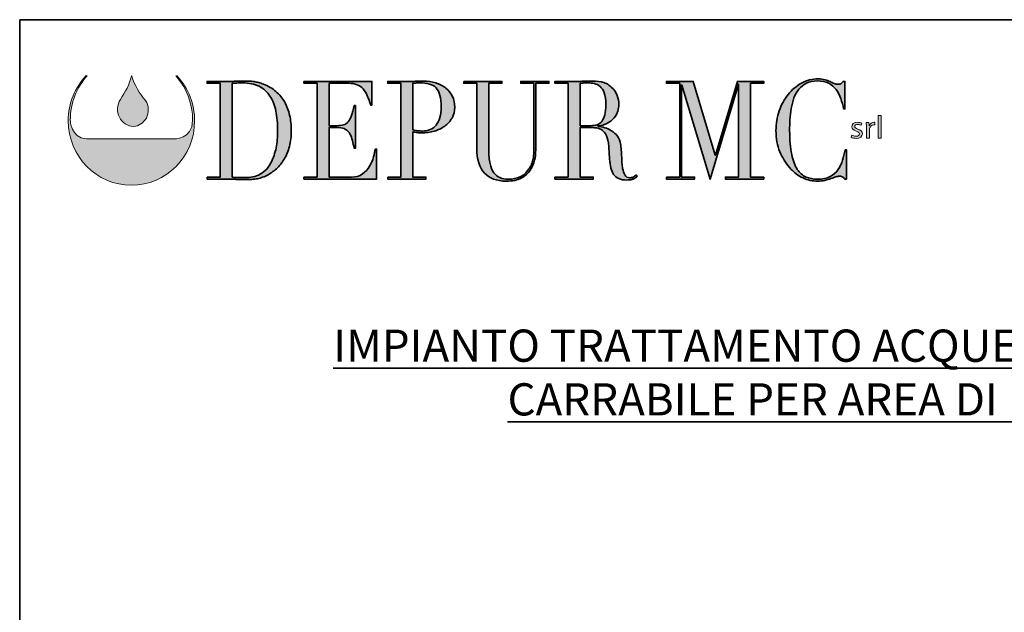
# Model space of a CAD drawing. Units: millimetres. Extents: x 528577 to 600422, y -2014 to 45207.
# Drawn here: x 567075 to 587211, y 33085 to 45207 of the extents above; entities that cross this region are included whole.
import ezdxf

# ---------------------------------------------------------------- set-up
doc = ezdxf.new("R2010")
doc.units = ezdxf.units.MM
doc.layers.get('0').update_dxf_attribs({"lineweight": 35})
doc.layers.add('Livello 1', color=7, linetype='Continuous')
doc.styles.add('SansSerifBold', font='sanssb__.ttf')

# ---------------------------------------------------------------- blocks, each defined once
blk = doc.blocks.new('block 4')
at = {"layer": 'Livello 1', "true_color": 0x9aaeda}
h = blk.add_hatch(color=161, dxfattribs=at)
h.dxf.hatch_style = 2
edge = h.paths.add_edge_path()
edge.add_spline(control_points=[(51.21, -122.75), (51.68, -124.14), (52.38, -125.38), (53.32, -126.47), (53.87, -127.23), (53.88, -128.34), (53.45, -129.14), (53.02, -129.85), (52.35, -130.42), (51.48, -130.42), (50.6, -130.44), (49.73, -129.82), (49.35, -129.03), (48.88, -128.16), (49, -127.12), (49.49, -126.3), (50.23, -125.19), (50.89, -123.96), (51.18, -122.72), (51.18, -122.72), (51.21, -122.75), (51.21, -122.75)], knot_values=[0, 0, 0, 0, 1, 1, 1, 2, 2, 2, 3, 3, 3, 4, 4, 4, 5, 5, 5, 6, 6, 6, 7, 7, 7, 7], degree=3, periodic=0)
at = {"layer": 'Livello 1', "lineweight": 0}
blk.add_open_spline([(51.21, -122.75), (51.68, -124.14), (52.38, -125.38), (53.32, -126.47), (53.87, -127.23), (53.88, -128.34), (53.45, -129.14), (53.02, -129.85), (52.35, -130.42), (51.48, -130.42), (50.6, -130.44), (49.73, -129.82), (49.35, -129.03), (48.88, -128.16), (49, -127.12), (49.49, -126.3), (50.23, -125.19), (50.89, -123.96), (51.18, -122.72), (51.18, -122.72), (51.21, -122.75), (51.21, -122.75)], degree=3, knots=[0, 0, 0, 0, 1, 1, 1, 2, 2, 2, 3, 3, 3, 4, 4, 4, 5, 5, 5, 6, 6, 6, 7, 7, 7, 7], dxfattribs=at)
blk = doc.blocks.new('block 5')
at = {"layer": 'Livello 1', "true_color": 0x0569b2}
h = blk.add_hatch(color=152, dxfattribs=at)
h.dxf.hatch_style = 2
h.paths.add_polyline_path([(165.17, -128.74), (165.65, -128.74), (165.65, -132.2), (165.17, -132.2)])
h = blk.add_hatch(color=152, dxfattribs=at)
h.dxf.hatch_style = 2
edge = h.paths.add_edge_path()
edge.add_spline(control_points=[(161.19, -131.76), (161.34, -131.84), (161.58, -131.93), (161.82, -131.93), (162.16, -131.93), (162.32, -131.78), (162.32, -131.58), (162.32, -131.37), (162.19, -131.27), (161.84, -131.15), (161.37, -130.99), (161.15, -130.76), (161.15, -130.48), (161.15, -130.1), (161.49, -129.79), (162.05, -129.79), (162.31, -129.79), (162.54, -129.85), (162.68, -129.94), (162.68, -129.94), (162.57, -130.25), (162.57, -130.25), (162.47, -130.19), (162.28, -130.11), (162.04, -130.11), (161.76, -130.11), (161.61, -130.25), (161.61, -130.43), (161.61, -130.62), (161.76, -130.71), (162.1, -130.83), (162.54, -130.98), (162.78, -131.19), (162.78, -131.54), (162.78, -131.96), (162.42, -132.25), (161.81, -132.25), (161.52, -132.25), (161.26, -132.18), (161.08, -132.08), (161.08, -132.08), (161.19, -131.76), (161.19, -131.76)], knot_values=[0, 0, 0, 0, 1, 1, 1, 2, 2, 2, 3, 3, 3, 4, 4, 4, 5, 5, 5, 6, 6, 6, 7, 7, 7, 8, 8, 8, 9, 9, 9, 10, 10, 10, 11, 11, 11, 12, 12, 12, 13, 13, 13, 14, 14, 14, 14], degree=3, periodic=0)
h = blk.add_hatch(color=152, dxfattribs=at)
h.dxf.hatch_style = 2
edge = h.paths.add_edge_path()
edge.add_spline(control_points=[(163.39, -130.57), (163.39, -130.3), (163.38, -130.06), (163.37, -129.84), (163.37, -129.84), (163.78, -129.84), (163.78, -129.84), (163.78, -129.84), (163.8, -130.31), (163.8, -130.31), (163.8, -130.31), (163.82, -130.31), (163.82, -130.31), (163.94, -129.99), (164.23, -129.79), (164.55, -129.79), (164.6, -129.79), (164.63, -129.79), (164.68, -129.8), (164.68, -129.8), (164.68, -130.2), (164.68, -130.2), (164.63, -130.19), (164.58, -130.19), (164.52, -130.19), (164.18, -130.19), (163.94, -130.42), (163.88, -130.74), (163.87, -130.8), (163.86, -130.87), (163.86, -130.94), (163.86, -130.94), (163.86, -132.2), (163.86, -132.2), (163.86, -132.2), (163.39, -132.2), (163.39, -132.2), (163.39, -132.2), (163.39, -130.57), (163.39, -130.57)], knot_values=[0, 0, 0, 0, 1, 1, 1, 2, 2, 2, 3, 3, 3, 4, 4, 4, 5, 5, 5, 6, 6, 6, 7, 7, 7, 8, 8, 8, 9, 9, 9, 10, 10, 10, 11, 11, 11, 12, 12, 12, 13, 13, 13, 13], degree=3, periodic=0)
at = {"layer": 'Livello 1', "lineweight": 0}
blk.add_lwpolyline([(165.17, -128.74), (165.65, -128.74), (165.65, -132.2), (165.17, -132.2), (165.17, -128.74)], dxfattribs=at)
for points, knots in [([(161.19, -131.76), (161.34, -131.84), (161.58, -131.93), (161.82, -131.93), (162.16, -131.93), (162.32, -131.78), (162.32, -131.58), (162.32, -131.37), (162.19, -131.27), (161.84, -131.15), (161.37, -130.99), (161.15, -130.76), (161.15, -130.48), (161.15, -130.1), (161.49, -129.79), (162.05, -129.79), (162.31, -129.79), (162.54, -129.85), (162.68, -129.94), (162.68, -129.94), (162.57, -130.25), (162.57, -130.25), (162.47, -130.19), (162.28, -130.11), (162.04, -130.11), (161.76, -130.11), (161.61, -130.25), (161.61, -130.43), (161.61, -130.62), (161.76, -130.71), (162.1, -130.83), (162.54, -130.98), (162.78, -131.19), (162.78, -131.54), (162.78, -131.96), (162.42, -132.25), (161.81, -132.25), (161.52, -132.25), (161.26, -132.18), (161.08, -132.08), (161.08, -132.08), (161.19, -131.76), (161.19, -131.76)], [0, 0, 0, 0, 1, 1, 1, 2, 2, 2, 3, 3, 3, 4, 4, 4, 5, 5, 5, 6, 6, 6, 7, 7, 7, 8, 8, 8, 9, 9, 9, 10, 10, 10, 11, 11, 11, 12, 12, 12, 13, 13, 13, 14, 14, 14, 14]), ([(163.39, -130.57), (163.39, -130.3), (163.38, -130.06), (163.37, -129.84), (163.37, -129.84), (163.78, -129.84), (163.78, -129.84), (163.78, -129.84), (163.8, -130.31), (163.8, -130.31), (163.8, -130.31), (163.82, -130.31), (163.82, -130.31), (163.94, -129.99), (164.23, -129.79), (164.55, -129.79), (164.6, -129.79), (164.63, -129.79), (164.68, -129.8), (164.68, -129.8), (164.68, -130.2), (164.68, -130.2), (164.63, -130.19), (164.58, -130.19), (164.52, -130.19), (164.18, -130.19), (163.94, -130.42), (163.88, -130.74), (163.87, -130.8), (163.86, -130.87), (163.86, -130.94), (163.86, -130.94), (163.86, -132.2), (163.86, -132.2), (163.86, -132.2), (163.39, -132.2), (163.39, -132.2), (163.39, -132.2), (163.39, -130.57), (163.39, -130.57)], [0, 0, 0, 0, 1, 1, 1, 2, 2, 2, 3, 3, 3, 4, 4, 4, 5, 5, 5, 6, 6, 6, 7, 7, 7, 8, 8, 8, 9, 9, 9, 10, 10, 10, 11, 11, 11, 12, 12, 12, 13, 13, 13, 13])]:
    blk.add_open_spline(points, degree=3, knots=knots, dxfattribs=at)
blk = doc.blocks.new('block 6')
at = {"layer": 'Livello 1', "true_color": 0x1ba337}
h = blk.add_hatch(color=104, dxfattribs=at)
h.dxf.hatch_style = 2
edge = h.paths.add_edge_path()
edge.add_spline(control_points=[(160.36, -138.46), (160.36, -138.46), (160.09, -138.46), (160.09, -138.46), (160, -138.35), (159.91, -138.25), (159.8, -138.16), (159.69, -138.07), (159.52, -138.02), (159.29, -138.02), (159.11, -138.02), (158.91, -138.06), (158.7, -138.14), (158.49, -138.21), (158.25, -138.3), (157.97, -138.4), (157.7, -138.5), (157.4, -138.58), (157.06, -138.66), (156.72, -138.74), (156.34, -138.78), (155.93, -138.78), (155.17, -138.78), (154.43, -138.62), (153.71, -138.29), (152.99, -137.97), (152.31, -137.45), (151.67, -136.72), (151.07, -136.04), (150.58, -135.23), (150.18, -134.29), (149.78, -133.36), (149.58, -132.28), (149.58, -131.05), (149.58, -130), (149.74, -129), (150.07, -128.05), (150.4, -127.1), (150.85, -126.27), (151.43, -125.54), (152.01, -124.81), (152.7, -124.24), (153.48, -123.81), (154.27, -123.39), (155.13, -123.17), (156.06, -123.17), (156.43, -123.17), (156.77, -123.21), (157.06, -123.3), (157.35, -123.38), (157.61, -123.48), (157.84, -123.58), (158.07, -123.69), (158.28, -123.78), (158.47, -123.86), (158.67, -123.95), (158.86, -123.99), (159.04, -123.99), (159.28, -123.99), (159.45, -123.94), (159.55, -123.85), (159.66, -123.76), (159.75, -123.66), (159.84, -123.55), (159.84, -123.55), (160.11, -123.55), (160.11, -123.55), (160.11, -123.55), (160.11, -127.74), (160.11, -127.74), (160.11, -127.74), (159.91, -127.74), (159.91, -127.74), (159.8, -127.21), (159.66, -126.68), (159.49, -126.17), (159.32, -125.65), (159.08, -125.19), (158.78, -124.8), (158.48, -124.4), (158.1, -124.08), (157.63, -123.83), (157.16, -123.59), (156.59, -123.47), (155.9, -123.47), (155.25, -123.47), (154.7, -123.58), (154.24, -123.81), (153.78, -124.04), (153.4, -124.35), (153.08, -124.73), (152.77, -125.12), (152.52, -125.56), (152.33, -126.07), (152.14, -126.58), (152, -127.12), (151.9, -127.69), (151.81, -128.25), (151.74, -128.82), (151.71, -129.4), (151.68, -129.98), (151.67, -130.53), (151.67, -131.05), (151.67, -132.51), (151.77, -133.73), (151.98, -134.69), (152.18, -135.66), (152.47, -136.42), (152.84, -136.98), (153.21, -137.53), (153.65, -137.92), (154.17, -138.15), (154.69, -138.37), (155.27, -138.48), (155.9, -138.48), (156.71, -138.48), (157.36, -138.35), (157.86, -138.09), (158.35, -137.82), (158.75, -137.47), (159.05, -137.05), (159.36, -136.62), (159.59, -136.14), (159.74, -135.6), (159.9, -135.07), (160.04, -134.53), (160.16, -134), (160.16, -134), (160.36, -134), (160.36, -134), (160.36, -134), (160.36, -138.46), (160.36, -138.46)], knot_values=[0, 0, 0, 0, 1, 1, 1, 2, 2, 2, 3, 3, 3, 4, 4, 4, 5, 5, 5, 6, 6, 6, 7, 7, 7, 8, 8, 8, 9, 9, 9, 10, 10, 10, 11, 11, 11, 12, 12, 12, 13, 13, 13, 14, 14, 14, 15, 15, 15, 16, 16, 16, 17, 17, 17, 18, 18, 18, 19, 19, 19, 20, 20, 20, 21, 21, 21, 22, 22, 22, 23, 23, 23, 24, 24, 24, 25, 25, 25, 26, 26, 26, 27, 27, 27, 28, 28, 28, 29, 29, 29, 30, 30, 30, 31, 31, 31, 32, 32, 32, 33, 33, 33, 34, 34, 34, 35, 35, 35, 36, 36, 36, 37, 37, 37, 38, 38, 38, 39, 39, 39, 40, 40, 40, 41, 41, 41, 42, 42, 42, 43, 43, 43, 44, 44, 44, 44], degree=3, periodic=0)
h = blk.add_hatch(color=104, dxfattribs=at)
h.dxf.hatch_style = 2
edge = h.paths.add_edge_path()
edge.add_spline(control_points=[(62.73, -138.17), (62.73, -138.17), (64.74, -138.17), (64.74, -138.17), (64.74, -138.17), (64.74, -123.84), (64.74, -123.84), (64.74, -123.84), (62.73, -123.84), (62.73, -123.84), (62.73, -123.84), (62.73, -123.55), (62.73, -123.55), (62.73, -123.55), (66.1, -123.55), (66.1, -123.55), (66.27, -123.55), (66.44, -123.55), (66.61, -123.54), (66.78, -123.53), (66.95, -123.52), (67.12, -123.51), (67.29, -123.51), (67.46, -123.5), (67.63, -123.5), (67.8, -123.49), (67.97, -123.49), (68.14, -123.49), (68.5, -123.49), (68.82, -123.49), (69.11, -123.51), (69.39, -123.52), (69.66, -123.55), (69.9, -123.58), (70.15, -123.62), (70.39, -123.67), (70.61, -123.73), (70.84, -123.79), (71.08, -123.87), (71.33, -123.97), (72.07, -124.25), (72.71, -124.62), (73.24, -125.09), (73.78, -125.56), (74.22, -126.1), (74.57, -126.71), (74.91, -127.33), (75.17, -128), (75.33, -128.72), (75.5, -129.45), (75.58, -130.21), (75.58, -131.01), (75.58, -131.93), (75.48, -132.75), (75.29, -133.49), (75.09, -134.22), (74.83, -134.87), (74.49, -135.44), (74.15, -136), (73.75, -136.49), (73.3, -136.9), (72.85, -137.31), (72.36, -137.65), (71.84, -137.9), (71.55, -138.05), (71.27, -138.17), (71.01, -138.25), (70.75, -138.34), (70.49, -138.4), (70.21, -138.44), (69.94, -138.48), (69.64, -138.51), (69.31, -138.53), (68.99, -138.54), (68.61, -138.55), (68.19, -138.55), (68.01, -138.55), (67.81, -138.54), (67.61, -138.54), (67.4, -138.53), (67.2, -138.52), (66.99, -138.5), (66.79, -138.49), (66.58, -138.48), (66.38, -138.47), (66.18, -138.47), (65.99, -138.46), (65.81, -138.46), (65.81, -138.46), (62.73, -138.46), (62.73, -138.46), (62.73, -138.46), (62.73, -138.17), (62.73, -138.17)], knot_values=[0, 0, 0, 0, 1, 1, 1, 2, 2, 2, 3, 3, 3, 4, 4, 4, 5, 5, 5, 6, 6, 6, 7, 7, 7, 8, 8, 8, 9, 9, 9, 10, 10, 10, 11, 11, 11, 12, 12, 12, 13, 13, 13, 14, 14, 14, 15, 15, 15, 16, 16, 16, 17, 17, 17, 18, 18, 18, 19, 19, 19, 20, 20, 20, 21, 21, 21, 22, 22, 22, 23, 23, 23, 24, 24, 24, 25, 25, 25, 26, 26, 26, 27, 27, 27, 28, 28, 28, 29, 29, 29, 30, 30, 30, 31, 31, 31, 31], degree=3, periodic=0)
edge = h.paths.add_edge_path()
edge.add_spline(control_points=[(66.56, -138.17), (66.76, -138.2), (67, -138.22), (67.27, -138.23), (67.55, -138.25), (67.84, -138.25), (68.17, -138.25), (68.58, -138.25), (68.99, -138.23), (69.4, -138.18), (69.8, -138.13), (70.19, -138.03), (70.56, -137.87), (70.93, -137.7), (71.27, -137.47), (71.59, -137.17), (71.91, -136.87), (72.2, -136.48), (72.46, -135.99), (72.84, -135.24), (73.11, -134.47), (73.26, -133.68), (73.41, -132.89), (73.49, -132.03), (73.49, -131.09), (73.49, -129.99), (73.4, -128.98), (73.22, -128.08), (73.04, -127.18), (72.74, -126.42), (72.32, -125.78), (71.9, -125.15), (71.35, -124.65), (70.66, -124.3), (69.97, -123.96), (69.12, -123.78), (68.1, -123.78), (67.8, -123.78), (67.52, -123.79), (67.27, -123.8), (67.02, -123.82), (66.79, -123.83), (66.56, -123.84), (66.56, -123.84), (66.56, -138.17), (66.56, -138.17)], knot_values=[0, 0, 0, 0, 1, 1, 1, 2, 2, 2, 3, 3, 3, 4, 4, 4, 5, 5, 5, 6, 6, 6, 7, 7, 7, 8, 8, 8, 9, 9, 9, 10, 10, 10, 11, 11, 11, 12, 12, 12, 13, 13, 13, 14, 14, 14, 15, 15, 15, 15], degree=3, periodic=0)
h = blk.add_hatch(color=104, dxfattribs=at)
h.dxf.hatch_style = 2
edge = h.paths.add_edge_path()
edge.add_spline(control_points=[(77.52, -138.17), (77.52, -138.17), (79.53, -138.17), (79.53, -138.17), (79.53, -138.17), (79.53, -123.84), (79.53, -123.84), (79.53, -123.84), (77.52, -123.84), (77.52, -123.84), (77.52, -123.84), (77.52, -123.55), (77.52, -123.55), (77.52, -123.55), (87.9, -123.55), (87.9, -123.55), (87.9, -123.55), (87.9, -127.17), (87.9, -127.17), (87.9, -127.17), (87.7, -127.17), (87.7, -127.17), (87.54, -126.63), (87.38, -126.15), (87.19, -125.74), (87.01, -125.33), (86.79, -124.98), (86.54, -124.69), (86.29, -124.41), (85.98, -124.19), (85.63, -124.05), (85.28, -123.91), (84.86, -123.84), (84.36, -123.84), (84.36, -123.84), (81.35, -123.84), (81.35, -123.84), (81.35, -123.84), (81.35, -130.31), (81.35, -130.31), (81.35, -130.31), (82.53, -130.31), (82.53, -130.31), (82.93, -130.31), (83.27, -130.27), (83.55, -130.19), (83.82, -130.11), (84.06, -129.95), (84.26, -129.72), (84.46, -129.49), (84.63, -129.17), (84.77, -128.78), (84.91, -128.38), (85.05, -127.86), (85.18, -127.24), (85.18, -127.24), (85.38, -127.24), (85.38, -127.24), (85.38, -127.24), (85.38, -133.75), (85.38, -133.75), (85.38, -133.75), (85.18, -133.75), (85.18, -133.75), (85.09, -133.35), (85.01, -132.95), (84.92, -132.58), (84.83, -132.2), (84.7, -131.86), (84.53, -131.57), (84.37, -131.28), (84.15, -131.04), (83.88, -130.87), (83.61, -130.7), (83.26, -130.61), (82.82, -130.61), (82.82, -130.61), (81.35, -130.61), (81.35, -130.61), (81.35, -130.61), (81.35, -138.17), (81.35, -138.17), (81.35, -138.17), (84.78, -138.17), (84.78, -138.17), (85.45, -138.17), (86, -138.01), (86.44, -137.68), (86.88, -137.35), (87.24, -136.96), (87.52, -136.5), (87.8, -136.05), (88, -135.58), (88.14, -135.09), (88.27, -134.6), (88.36, -134.2), (88.39, -133.88), (88.39, -133.88), (88.59, -133.88), (88.59, -133.88), (88.59, -133.88), (88.59, -138.46), (88.59, -138.46), (88.59, -138.46), (77.52, -138.46), (77.52, -138.46), (77.52, -138.46), (77.52, -138.17), (77.52, -138.17)], knot_values=[0, 0, 0, 0, 1, 1, 1, 2, 2, 2, 3, 3, 3, 4, 4, 4, 5, 5, 5, 6, 6, 6, 7, 7, 7, 8, 8, 8, 9, 9, 9, 10, 10, 10, 11, 11, 11, 12, 12, 12, 13, 13, 13, 14, 14, 14, 15, 15, 15, 16, 16, 16, 17, 17, 17, 18, 18, 18, 19, 19, 19, 20, 20, 20, 21, 21, 21, 22, 22, 22, 23, 23, 23, 24, 24, 24, 25, 25, 25, 26, 26, 26, 27, 27, 27, 28, 28, 28, 29, 29, 29, 30, 30, 30, 31, 31, 31, 32, 32, 32, 33, 33, 33, 34, 34, 34, 35, 35, 35, 36, 36, 36, 36], degree=3, periodic=0)
h = blk.add_hatch(color=104, dxfattribs=at)
h.dxf.hatch_style = 2
edge = h.paths.add_edge_path()
edge.add_spline(control_points=[(90.3, -138.17), (90.3, -138.17), (92.31, -138.17), (92.31, -138.17), (92.31, -138.17), (92.31, -123.84), (92.31, -123.84), (92.31, -123.84), (90.3, -123.84), (90.3, -123.84), (90.3, -123.84), (90.3, -123.55), (90.3, -123.55), (90.3, -123.55), (93.71, -123.55), (93.71, -123.55), (93.88, -123.55), (94.05, -123.55), (94.22, -123.54), (94.39, -123.53), (94.56, -123.52), (94.73, -123.51), (94.9, -123.51), (95.06, -123.5), (95.23, -123.5), (95.39, -123.49), (95.56, -123.49), (95.73, -123.49), (96.41, -123.49), (97.05, -123.58), (97.64, -123.77), (98.23, -123.96), (98.74, -124.23), (99.16, -124.58), (99.59, -124.93), (99.93, -125.34), (100.17, -125.83), (100.41, -126.32), (100.54, -126.87), (100.54, -127.47), (100.54, -128.09), (100.4, -128.65), (100.12, -129.14), (99.84, -129.63), (99.47, -130.04), (99.01, -130.38), (98.55, -130.71), (98.02, -130.97), (97.4, -131.15), (96.79, -131.33), (96.15, -131.42), (95.49, -131.42), (95.32, -131.42), (95.1, -131.41), (94.84, -131.37), (94.57, -131.34), (94.33, -131.3), (94.13, -131.26), (94.13, -131.26), (94.13, -138.17), (94.13, -138.17), (94.13, -138.17), (96.14, -138.17), (96.14, -138.17), (96.14, -138.17), (96.14, -138.46), (96.14, -138.46), (96.14, -138.46), (90.3, -138.46), (90.3, -138.46), (90.3, -138.46), (90.3, -138.17), (90.3, -138.17)], knot_values=[0, 0, 0, 0, 1, 1, 1, 2, 2, 2, 3, 3, 3, 4, 4, 4, 5, 5, 5, 6, 6, 6, 7, 7, 7, 8, 8, 8, 9, 9, 9, 10, 10, 10, 11, 11, 11, 12, 12, 12, 13, 13, 13, 14, 14, 14, 15, 15, 15, 16, 16, 16, 17, 17, 17, 18, 18, 18, 19, 19, 19, 20, 20, 20, 21, 21, 21, 22, 22, 22, 23, 23, 23, 24, 24, 24, 24], degree=3, periodic=0)
edge = h.paths.add_edge_path()
edge.add_spline(control_points=[(94.13, -130.96), (94.37, -131.02), (94.62, -131.06), (94.89, -131.09), (95.16, -131.12), (95.39, -131.13), (95.6, -131.13), (96.49, -131.13), (97.19, -130.83), (97.69, -130.22), (98.2, -129.61), (98.45, -128.7), (98.45, -127.47), (98.45, -126.75), (98.39, -126.16), (98.27, -125.69), (98.15, -125.21), (97.95, -124.83), (97.69, -124.54), (97.43, -124.26), (97.1, -124.06), (96.68, -123.95), (96.26, -123.84), (95.76, -123.78), (95.18, -123.78), (94.95, -123.78), (94.74, -123.79), (94.55, -123.8), (94.37, -123.82), (94.22, -123.83), (94.13, -123.84), (94.13, -123.84), (94.13, -130.96), (94.13, -130.96)], knot_values=[0, 0, 0, 0, 1, 1, 1, 2, 2, 2, 3, 3, 3, 4, 4, 4, 5, 5, 5, 6, 6, 6, 7, 7, 7, 8, 8, 8, 9, 9, 9, 10, 10, 10, 11, 11, 11, 11], degree=3, periodic=0)
h = blk.add_hatch(color=104, dxfattribs=at)
h.dxf.hatch_style = 2
edge = h.paths.add_edge_path()
edge.add_spline(control_points=[(101.9, -123.55), (101.9, -123.55), (107.74, -123.55), (107.74, -123.55), (107.74, -123.55), (107.74, -123.84), (107.74, -123.84), (107.74, -123.84), (105.73, -123.84), (105.73, -123.84), (105.73, -123.84), (105.73, -133.96), (105.73, -133.96), (105.73, -134.8), (105.79, -135.51), (105.92, -136.09), (106.04, -136.66), (106.24, -137.13), (106.49, -137.49), (106.74, -137.84), (107.06, -138.1), (107.43, -138.25), (107.81, -138.41), (108.24, -138.48), (108.72, -138.48), (109.4, -138.48), (110, -138.37), (110.52, -138.14), (111.04, -137.91), (111.49, -137.5), (111.86, -136.91), (111.98, -136.73), (112.09, -136.55), (112.18, -136.37), (112.27, -136.19), (112.35, -135.97), (112.42, -135.73), (112.48, -135.48), (112.53, -135.19), (112.57, -134.85), (112.61, -134.51), (112.62, -134.08), (112.62, -133.58), (112.62, -133.58), (112.62, -123.84), (112.62, -123.84), (112.62, -123.84), (110.61, -123.84), (110.61, -123.84), (110.61, -123.84), (110.61, -123.55), (110.61, -123.55), (110.61, -123.55), (114.91, -123.55), (114.91, -123.55), (114.91, -123.55), (114.91, -123.84), (114.91, -123.84), (114.91, -123.84), (112.9, -123.84), (112.9, -123.84), (112.9, -123.84), (112.9, -134), (112.9, -134), (112.9, -134.59), (112.84, -135.12), (112.73, -135.6), (112.62, -136.09), (112.4, -136.58), (112.06, -137.1), (111.73, -137.6), (111.28, -138.01), (110.7, -138.32), (110.12, -138.62), (109.35, -138.78), (108.4, -138.78), (106.94, -138.78), (105.83, -138.36), (105.06, -137.54), (104.3, -136.72), (103.91, -135.45), (103.91, -133.75), (103.91, -133.75), (103.91, -123.84), (103.91, -123.84), (103.91, -123.84), (101.9, -123.84), (101.9, -123.84), (101.9, -123.84), (101.9, -123.55), (101.9, -123.55)], knot_values=[0, 0, 0, 0, 1, 1, 1, 2, 2, 2, 3, 3, 3, 4, 4, 4, 5, 5, 5, 6, 6, 6, 7, 7, 7, 8, 8, 8, 9, 9, 9, 10, 10, 10, 11, 11, 11, 12, 12, 12, 13, 13, 13, 14, 14, 14, 15, 15, 15, 16, 16, 16, 17, 17, 17, 18, 18, 18, 19, 19, 19, 20, 20, 20, 21, 21, 21, 22, 22, 22, 23, 23, 23, 24, 24, 24, 25, 25, 25, 26, 26, 26, 27, 27, 27, 28, 28, 28, 29, 29, 29, 30, 30, 30, 30], degree=3, periodic=0)
h = blk.add_hatch(color=104, dxfattribs=at)
h.dxf.hatch_style = 2
edge = h.paths.add_edge_path()
edge.add_spline(control_points=[(115.84, -138.17), (115.84, -138.17), (117.85, -138.17), (117.85, -138.17), (117.85, -138.17), (117.85, -123.84), (117.85, -123.84), (117.85, -123.84), (115.84, -123.84), (115.84, -123.84), (115.84, -123.84), (115.84, -123.55), (115.84, -123.55), (115.84, -123.55), (119.29, -123.55), (119.29, -123.55), (119.43, -123.55), (119.58, -123.55), (119.72, -123.54), (119.87, -123.53), (120.01, -123.52), (120.16, -123.51), (120.3, -123.51), (120.45, -123.5), (120.59, -123.5), (120.74, -123.49), (120.88, -123.49), (121.03, -123.49), (121.74, -123.49), (122.37, -123.53), (122.92, -123.62), (123.46, -123.71), (123.97, -123.98), (124.44, -124.41), (124.86, -124.79), (125.16, -125.21), (125.34, -125.69), (125.51, -126.16), (125.6, -126.61), (125.6, -127.03), (125.6, -127.24), (125.57, -127.51), (125.5, -127.83), (125.44, -128.16), (125.29, -128.5), (125.07, -128.84), (124.84, -129.18), (124.52, -129.49), (124.1, -129.78), (123.67, -130.07), (123.11, -130.26), (122.41, -130.36), (122.41, -130.36), (122.41, -130.4), (122.41, -130.4), (122.6, -130.43), (122.86, -130.48), (123.2, -130.56), (123.53, -130.63), (123.87, -130.76), (124.21, -130.94), (124.56, -131.12), (124.88, -131.37), (125.17, -131.67), (125.46, -131.97), (125.66, -132.35), (125.78, -132.83), (125.86, -133.11), (125.91, -133.43), (125.94, -133.78), (125.97, -134.14), (125.99, -134.5), (126.01, -134.88), (126.03, -135.26), (126.05, -135.62), (126.07, -135.97), (126.08, -136.32), (126.12, -136.61), (126.17, -136.85), (126.24, -137.21), (126.35, -137.54), (126.51, -137.83), (126.67, -138.13), (126.92, -138.27), (127.27, -138.27), (127.43, -138.27), (127.59, -138.24), (127.76, -138.17), (127.93, -138.1), (128.08, -137.99), (128.22, -137.83), (128.22, -137.83), (128.38, -138.06), (128.38, -138.06), (128.32, -138.12), (128.25, -138.18), (128.17, -138.24), (128.09, -138.31), (127.99, -138.36), (127.87, -138.42), (127.75, -138.48), (127.6, -138.52), (127.43, -138.56), (127.25, -138.59), (127.04, -138.61), (126.78, -138.61), (126.3, -138.61), (125.9, -138.54), (125.58, -138.4), (125.25, -138.26), (125, -138.05), (124.8, -137.78), (124.61, -137.51), (124.47, -137.17), (124.38, -136.78), (124.29, -136.38), (124.22, -135.91), (124.19, -135.38), (124.19, -135.38), (124.06, -133.48), (124.06, -133.48), (124.01, -132.78), (123.89, -132.23), (123.7, -131.84), (123.5, -131.45), (123.28, -131.17), (123.02, -130.99), (122.76, -130.8), (122.49, -130.7), (122.21, -130.66), (121.93, -130.63), (121.69, -130.61), (121.48, -130.61), (121.48, -130.61), (119.67, -130.61), (119.67, -130.61), (119.67, -130.61), (119.67, -138.17), (119.67, -138.17), (119.67, -138.17), (121.68, -138.17), (121.68, -138.17), (121.68, -138.17), (121.68, -138.46), (121.68, -138.46), (121.68, -138.46), (115.84, -138.46), (115.84, -138.46), (115.84, -138.46), (115.84, -138.17), (115.84, -138.17)], knot_values=[0, 0, 0, 0, 1, 1, 1, 2, 2, 2, 3, 3, 3, 4, 4, 4, 5, 5, 5, 6, 6, 6, 7, 7, 7, 8, 8, 8, 9, 9, 9, 10, 10, 10, 11, 11, 11, 12, 12, 12, 13, 13, 13, 14, 14, 14, 15, 15, 15, 16, 16, 16, 17, 17, 17, 18, 18, 18, 19, 19, 19, 20, 20, 20, 21, 21, 21, 22, 22, 22, 23, 23, 23, 24, 24, 24, 25, 25, 25, 26, 26, 26, 27, 27, 27, 28, 28, 28, 29, 29, 29, 30, 30, 30, 31, 31, 31, 32, 32, 32, 33, 33, 33, 34, 34, 34, 35, 35, 35, 36, 36, 36, 37, 37, 37, 38, 38, 38, 39, 39, 39, 40, 40, 40, 41, 41, 41, 42, 42, 42, 43, 43, 43, 44, 44, 44, 45, 45, 45, 46, 46, 46, 47, 47, 47, 48, 48, 48, 49, 49, 49, 50, 50, 50, 50], degree=3, periodic=0)
edge = h.paths.add_edge_path()
edge.add_spline(control_points=[(119.67, -130.31), (119.67, -130.31), (121.34, -130.31), (121.34, -130.31), (121.68, -130.31), (121.98, -130.27), (122.26, -130.17), (122.54, -130.07), (122.78, -129.9), (122.98, -129.66), (123.18, -129.41), (123.33, -129.08), (123.44, -128.66), (123.55, -128.24), (123.61, -127.71), (123.61, -127.07), (123.61, -126.34), (123.52, -125.76), (123.36, -125.32), (123.2, -124.88), (122.99, -124.55), (122.73, -124.32), (122.46, -124.1), (122.17, -123.96), (121.85, -123.88), (121.53, -123.82), (121.22, -123.78), (120.9, -123.78), (120.68, -123.78), (120.46, -123.78), (120.24, -123.79), (120.01, -123.8), (119.82, -123.82), (119.67, -123.84), (119.67, -123.84), (119.67, -130.31), (119.67, -130.31)], knot_values=[0, 0, 0, 0, 1, 1, 1, 2, 2, 2, 3, 3, 3, 4, 4, 4, 5, 5, 5, 6, 6, 6, 7, 7, 7, 8, 8, 8, 9, 9, 9, 10, 10, 10, 11, 11, 11, 12, 12, 12, 12], degree=3, periodic=0)
h = blk.add_hatch(color=104, dxfattribs=at)
h.dxf.hatch_style = 2
h.paths.add_polyline_path([(132.86, -138.17), (134.88, -138.17), (134.88, -123.84), (132.86, -123.84), (132.86, -123.55), (136.95, -123.55), (140.3, -134.82), (140.34, -134.82), (143.7, -123.55), (147.71, -123.55), (147.71, -123.84), (145.7, -123.84), (145.7, -138.17), (147.71, -138.17), (147.71, -138.46), (141.87, -138.46), (141.87, -138.17), (143.88, -138.17), (143.88, -123.97), (143.84, -123.97), (139.51, -138.48), (135.19, -124.12), (135.15, -124.12), (135.15, -138.17), (137.16, -138.17), (137.16, -138.46), (132.86, -138.46)])
at = {"layer": 'Livello 1', "color": 114, "lineweight": 35, "true_color": 0x059e45}
blk.add_lwpolyline([(132.86, -138.17), (134.88, -138.17), (134.88, -123.84), (132.86, -123.84), (132.86, -123.55), (136.95, -123.55), (140.3, -134.82), (140.34, -134.82), (143.7, -123.55), (147.71, -123.55), (147.71, -123.84), (145.7, -123.84), (145.7, -138.17), (147.71, -138.17), (147.71, -138.46), (141.87, -138.46), (141.87, -138.17), (143.88, -138.17), (143.88, -123.97), (143.84, -123.97), (139.51, -138.48), (135.19, -124.12), (135.15, -124.12), (135.15, -138.17), (137.16, -138.17), (137.16, -138.46), (132.86, -138.46), (132.86, -138.17)], dxfattribs=at)
for points, knots in [([(160.36, -138.46), (160.36, -138.46), (160.09, -138.46), (160.09, -138.46), (160, -138.35), (159.91, -138.25), (159.8, -138.16), (159.69, -138.07), (159.52, -138.02), (159.29, -138.02), (159.11, -138.02), (158.91, -138.06), (158.7, -138.14), (158.49, -138.21), (158.25, -138.3), (157.97, -138.4), (157.7, -138.5), (157.4, -138.58), (157.06, -138.66), (156.72, -138.74), (156.34, -138.78), (155.93, -138.78), (155.17, -138.78), (154.43, -138.62), (153.71, -138.29), (152.99, -137.97), (152.31, -137.45), (151.67, -136.72), (151.07, -136.04), (150.58, -135.23), (150.18, -134.29), (149.78, -133.36), (149.58, -132.28), (149.58, -131.05), (149.58, -130), (149.74, -129), (150.07, -128.05), (150.4, -127.1), (150.85, -126.27), (151.43, -125.54), (152.01, -124.81), (152.7, -124.24), (153.48, -123.81), (154.27, -123.39), (155.13, -123.17), (156.06, -123.17), (156.43, -123.17), (156.77, -123.21), (157.06, -123.3), (157.35, -123.38), (157.61, -123.48), (157.84, -123.58), (158.07, -123.69), (158.28, -123.78), (158.47, -123.86), (158.67, -123.95), (158.86, -123.99), (159.04, -123.99), (159.28, -123.99), (159.45, -123.94), (159.55, -123.85), (159.66, -123.76), (159.75, -123.66), (159.84, -123.55), (159.84, -123.55), (160.11, -123.55), (160.11, -123.55), (160.11, -123.55), (160.11, -127.74), (160.11, -127.74), (160.11, -127.74), (159.91, -127.74), (159.91, -127.74), (159.8, -127.21), (159.66, -126.68), (159.49, -126.17), (159.32, -125.65), (159.08, -125.19), (158.78, -124.8), (158.48, -124.4), (158.1, -124.08), (157.63, -123.83), (157.16, -123.59), (156.59, -123.47), (155.9, -123.47), (155.25, -123.47), (154.7, -123.58), (154.24, -123.81), (153.78, -124.04), (153.4, -124.35), (153.08, -124.73), (152.77, -125.12), (152.52, -125.56), (152.33, -126.07), (152.14, -126.58), (152, -127.12), (151.9, -127.69), (151.81, -128.25), (151.74, -128.82), (151.71, -129.4), (151.68, -129.98), (151.67, -130.53), (151.67, -131.05), (151.67, -132.51), (151.77, -133.73), (151.98, -134.69), (152.18, -135.66), (152.47, -136.42), (152.84, -136.98), (153.21, -137.53), (153.65, -137.92), (154.17, -138.15), (154.69, -138.37), (155.27, -138.48), (155.9, -138.48), (156.71, -138.48), (157.36, -138.35), (157.86, -138.09), (158.35, -137.82), (158.75, -137.47), (159.05, -137.05), (159.36, -136.62), (159.59, -136.14), (159.74, -135.6), (159.9, -135.07), (160.04, -134.53), (160.16, -134), (160.16, -134), (160.36, -134), (160.36, -134), (160.36, -134), (160.36, -138.46), (160.36, -138.46)], [0, 0, 0, 0, 1, 1, 1, 2, 2, 2, 3, 3, 3, 4, 4, 4, 5, 5, 5, 6, 6, 6, 7, 7, 7, 8, 8, 8, 9, 9, 9, 10, 10, 10, 11, 11, 11, 12, 12, 12, 13, 13, 13, 14, 14, 14, 15, 15, 15, 16, 16, 16, 17, 17, 17, 18, 18, 18, 19, 19, 19, 20, 20, 20, 21, 21, 21, 22, 22, 22, 23, 23, 23, 24, 24, 24, 25, 25, 25, 26, 26, 26, 27, 27, 27, 28, 28, 28, 29, 29, 29, 30, 30, 30, 31, 31, 31, 32, 32, 32, 33, 33, 33, 34, 34, 34, 35, 35, 35, 36, 36, 36, 37, 37, 37, 38, 38, 38, 39, 39, 39, 40, 40, 40, 41, 41, 41, 42, 42, 42, 43, 43, 43, 44, 44, 44, 44]), ([(62.73, -138.17), (62.73, -138.17), (64.74, -138.17), (64.74, -138.17), (64.74, -138.17), (64.74, -123.84), (64.74, -123.84), (64.74, -123.84), (62.73, -123.84), (62.73, -123.84), (62.73, -123.84), (62.73, -123.55), (62.73, -123.55), (62.73, -123.55), (66.1, -123.55), (66.1, -123.55), (66.27, -123.55), (66.44, -123.55), (66.61, -123.54), (66.78, -123.53), (66.95, -123.52), (67.12, -123.51), (67.29, -123.51), (67.46, -123.5), (67.63, -123.5), (67.8, -123.49), (67.97, -123.49), (68.14, -123.49), (68.5, -123.49), (68.82, -123.49), (69.11, -123.51), (69.39, -123.52), (69.66, -123.55), (69.9, -123.58), (70.15, -123.62), (70.39, -123.67), (70.61, -123.73), (70.84, -123.79), (71.08, -123.87), (71.33, -123.97), (72.07, -124.25), (72.71, -124.62), (73.24, -125.09), (73.78, -125.56), (74.22, -126.1), (74.57, -126.71), (74.91, -127.33), (75.17, -128), (75.33, -128.72), (75.5, -129.45), (75.58, -130.21), (75.58, -131.01), (75.58, -131.93), (75.48, -132.75), (75.29, -133.49), (75.09, -134.22), (74.83, -134.87), (74.49, -135.44), (74.15, -136), (73.75, -136.49), (73.3, -136.9), (72.85, -137.31), (72.36, -137.65), (71.84, -137.9), (71.55, -138.05), (71.27, -138.17), (71.01, -138.25), (70.75, -138.34), (70.49, -138.4), (70.21, -138.44), (69.94, -138.48), (69.64, -138.51), (69.31, -138.53), (68.99, -138.54), (68.61, -138.55), (68.19, -138.55), (68.01, -138.55), (67.81, -138.54), (67.61, -138.54), (67.4, -138.53), (67.2, -138.52), (66.99, -138.5), (66.79, -138.49), (66.58, -138.48), (66.38, -138.47), (66.18, -138.47), (65.99, -138.46), (65.81, -138.46), (65.81, -138.46), (62.73, -138.46), (62.73, -138.46), (62.73, -138.46), (62.73, -138.17), (62.73, -138.17)], [0, 0, 0, 0, 1, 1, 1, 2, 2, 2, 3, 3, 3, 4, 4, 4, 5, 5, 5, 6, 6, 6, 7, 7, 7, 8, 8, 8, 9, 9, 9, 10, 10, 10, 11, 11, 11, 12, 12, 12, 13, 13, 13, 14, 14, 14, 15, 15, 15, 16, 16, 16, 17, 17, 17, 18, 18, 18, 19, 19, 19, 20, 20, 20, 21, 21, 21, 22, 22, 22, 23, 23, 23, 24, 24, 24, 25, 25, 25, 26, 26, 26, 27, 27, 27, 28, 28, 28, 29, 29, 29, 30, 30, 30, 31, 31, 31, 31]), ([(66.56, -138.17), (66.76, -138.2), (67, -138.22), (67.27, -138.23), (67.55, -138.25), (67.84, -138.25), (68.17, -138.25), (68.58, -138.25), (68.99, -138.23), (69.4, -138.18), (69.8, -138.13), (70.19, -138.03), (70.56, -137.87), (70.93, -137.7), (71.27, -137.47), (71.59, -137.17), (71.91, -136.87), (72.2, -136.48), (72.46, -135.99), (72.84, -135.24), (73.11, -134.47), (73.26, -133.68), (73.41, -132.89), (73.49, -132.03), (73.49, -131.09), (73.49, -129.99), (73.4, -128.98), (73.22, -128.08), (73.04, -127.18), (72.74, -126.42), (72.32, -125.78), (71.9, -125.15), (71.35, -124.65), (70.66, -124.3), (69.97, -123.96), (69.12, -123.78), (68.1, -123.78), (67.8, -123.78), (67.52, -123.79), (67.27, -123.8), (67.02, -123.82), (66.79, -123.83), (66.56, -123.84), (66.56, -123.84), (66.56, -138.17), (66.56, -138.17)], [0, 0, 0, 0, 1, 1, 1, 2, 2, 2, 3, 3, 3, 4, 4, 4, 5, 5, 5, 6, 6, 6, 7, 7, 7, 8, 8, 8, 9, 9, 9, 10, 10, 10, 11, 11, 11, 12, 12, 12, 13, 13, 13, 14, 14, 14, 15, 15, 15, 15]), ([(77.52, -138.17), (77.52, -138.17), (79.53, -138.17), (79.53, -138.17), (79.53, -138.17), (79.53, -123.84), (79.53, -123.84), (79.53, -123.84), (77.52, -123.84), (77.52, -123.84), (77.52, -123.84), (77.52, -123.55), (77.52, -123.55), (77.52, -123.55), (87.9, -123.55), (87.9, -123.55), (87.9, -123.55), (87.9, -127.17), (87.9, -127.17), (87.9, -127.17), (87.7, -127.17), (87.7, -127.17), (87.54, -126.63), (87.38, -126.15), (87.19, -125.74), (87.01, -125.33), (86.79, -124.98), (86.54, -124.69), (86.29, -124.41), (85.98, -124.19), (85.63, -124.05), (85.28, -123.91), (84.86, -123.84), (84.36, -123.84), (84.36, -123.84), (81.35, -123.84), (81.35, -123.84), (81.35, -123.84), (81.35, -130.31), (81.35, -130.31), (81.35, -130.31), (82.53, -130.31), (82.53, -130.31), (82.93, -130.31), (83.27, -130.27), (83.55, -130.19), (83.82, -130.11), (84.06, -129.95), (84.26, -129.72), (84.46, -129.49), (84.63, -129.17), (84.77, -128.78), (84.91, -128.38), (85.05, -127.86), (85.18, -127.24), (85.18, -127.24), (85.38, -127.24), (85.38, -127.24), (85.38, -127.24), (85.38, -133.75), (85.38, -133.75), (85.38, -133.75), (85.18, -133.75), (85.18, -133.75), (85.09, -133.35), (85.01, -132.95), (84.92, -132.58), (84.83, -132.2), (84.7, -131.86), (84.53, -131.57), (84.37, -131.28), (84.15, -131.04), (83.88, -130.87), (83.61, -130.7), (83.26, -130.61), (82.82, -130.61), (82.82, -130.61), (81.35, -130.61), (81.35, -130.61), (81.35, -130.61), (81.35, -138.17), (81.35, -138.17), (81.35, -138.17), (84.78, -138.17), (84.78, -138.17), (85.45, -138.17), (86, -138.01), (86.44, -137.68), (86.88, -137.35), (87.24, -136.96), (87.52, -136.5), (87.8, -136.05), (88, -135.58), (88.14, -135.09), (88.27, -134.6), (88.36, -134.2), (88.39, -133.88), (88.39, -133.88), (88.59, -133.88), (88.59, -133.88), (88.59, -133.88), (88.59, -138.46), (88.59, -138.46), (88.59, -138.46), (77.52, -138.46), (77.52, -138.46), (77.52, -138.46), (77.52, -138.17), (77.52, -138.17)], [0, 0, 0, 0, 1, 1, 1, 2, 2, 2, 3, 3, 3, 4, 4, 4, 5, 5, 5, 6, 6, 6, 7, 7, 7, 8, 8, 8, 9, 9, 9, 10, 10, 10, 11, 11, 11, 12, 12, 12, 13, 13, 13, 14, 14, 14, 15, 15, 15, 16, 16, 16, 17, 17, 17, 18, 18, 18, 19, 19, 19, 20, 20, 20, 21, 21, 21, 22, 22, 22, 23, 23, 23, 24, 24, 24, 25, 25, 25, 26, 26, 26, 27, 27, 27, 28, 28, 28, 29, 29, 29, 30, 30, 30, 31, 31, 31, 32, 32, 32, 33, 33, 33, 34, 34, 34, 35, 35, 35, 36, 36, 36, 36]), ([(90.3, -138.17), (90.3, -138.17), (92.31, -138.17), (92.31, -138.17), (92.31, -138.17), (92.31, -123.84), (92.31, -123.84), (92.31, -123.84), (90.3, -123.84), (90.3, -123.84), (90.3, -123.84), (90.3, -123.55), (90.3, -123.55), (90.3, -123.55), (93.71, -123.55), (93.71, -123.55), (93.88, -123.55), (94.05, -123.55), (94.22, -123.54), (94.39, -123.53), (94.56, -123.52), (94.73, -123.51), (94.9, -123.51), (95.06, -123.5), (95.23, -123.5), (95.39, -123.49), (95.56, -123.49), (95.73, -123.49), (96.41, -123.49), (97.05, -123.58), (97.64, -123.77), (98.23, -123.96), (98.74, -124.23), (99.16, -124.58), (99.59, -124.93), (99.93, -125.34), (100.17, -125.83), (100.41, -126.32), (100.54, -126.87), (100.54, -127.47), (100.54, -128.09), (100.4, -128.65), (100.12, -129.14), (99.84, -129.63), (99.47, -130.04), (99.01, -130.38), (98.55, -130.71), (98.02, -130.97), (97.4, -131.15), (96.79, -131.33), (96.15, -131.42), (95.49, -131.42), (95.32, -131.42), (95.1, -131.41), (94.84, -131.37), (94.57, -131.34), (94.33, -131.3), (94.13, -131.26), (94.13, -131.26), (94.13, -138.17), (94.13, -138.17), (94.13, -138.17), (96.14, -138.17), (96.14, -138.17), (96.14, -138.17), (96.14, -138.46), (96.14, -138.46), (96.14, -138.46), (90.3, -138.46), (90.3, -138.46), (90.3, -138.46), (90.3, -138.17), (90.3, -138.17)], [0, 0, 0, 0, 1, 1, 1, 2, 2, 2, 3, 3, 3, 4, 4, 4, 5, 5, 5, 6, 6, 6, 7, 7, 7, 8, 8, 8, 9, 9, 9, 10, 10, 10, 11, 11, 11, 12, 12, 12, 13, 13, 13, 14, 14, 14, 15, 15, 15, 16, 16, 16, 17, 17, 17, 18, 18, 18, 19, 19, 19, 20, 20, 20, 21, 21, 21, 22, 22, 22, 23, 23, 23, 24, 24, 24, 24]), ([(94.13, -130.96), (94.37, -131.02), (94.62, -131.06), (94.89, -131.09), (95.16, -131.12), (95.39, -131.13), (95.6, -131.13), (96.49, -131.13), (97.19, -130.83), (97.69, -130.22), (98.2, -129.61), (98.45, -128.7), (98.45, -127.47), (98.45, -126.75), (98.39, -126.16), (98.27, -125.69), (98.15, -125.21), (97.95, -124.83), (97.69, -124.54), (97.43, -124.26), (97.1, -124.06), (96.68, -123.95), (96.26, -123.84), (95.76, -123.78), (95.18, -123.78), (94.95, -123.78), (94.74, -123.79), (94.55, -123.8), (94.37, -123.82), (94.22, -123.83), (94.13, -123.84), (94.13, -123.84), (94.13, -130.96), (94.13, -130.96)], [0, 0, 0, 0, 1, 1, 1, 2, 2, 2, 3, 3, 3, 4, 4, 4, 5, 5, 5, 6, 6, 6, 7, 7, 7, 8, 8, 8, 9, 9, 9, 10, 10, 10, 11, 11, 11, 11]), ([(101.9, -123.55), (101.9, -123.55), (107.74, -123.55), (107.74, -123.55), (107.74, -123.55), (107.74, -123.84), (107.74, -123.84), (107.74, -123.84), (105.73, -123.84), (105.73, -123.84), (105.73, -123.84), (105.73, -133.96), (105.73, -133.96), (105.73, -134.8), (105.79, -135.51), (105.92, -136.09), (106.04, -136.66), (106.24, -137.13), (106.49, -137.49), (106.74, -137.84), (107.06, -138.1), (107.43, -138.25), (107.81, -138.41), (108.24, -138.48), (108.72, -138.48), (109.4, -138.48), (110, -138.37), (110.52, -138.14), (111.04, -137.91), (111.49, -137.5), (111.86, -136.91), (111.98, -136.73), (112.09, -136.55), (112.18, -136.37), (112.27, -136.19), (112.35, -135.97), (112.42, -135.73), (112.48, -135.48), (112.53, -135.19), (112.57, -134.85), (112.61, -134.51), (112.62, -134.08), (112.62, -133.58), (112.62, -133.58), (112.62, -123.84), (112.62, -123.84), (112.62, -123.84), (110.61, -123.84), (110.61, -123.84), (110.61, -123.84), (110.61, -123.55), (110.61, -123.55), (110.61, -123.55), (114.91, -123.55), (114.91, -123.55), (114.91, -123.55), (114.91, -123.84), (114.91, -123.84), (114.91, -123.84), (112.9, -123.84), (112.9, -123.84), (112.9, -123.84), (112.9, -134), (112.9, -134), (112.9, -134.59), (112.84, -135.12), (112.73, -135.6), (112.62, -136.09), (112.4, -136.58), (112.06, -137.1), (111.73, -137.6), (111.28, -138.01), (110.7, -138.32), (110.12, -138.62), (109.35, -138.78), (108.4, -138.78), (106.94, -138.78), (105.83, -138.36), (105.06, -137.54), (104.3, -136.72), (103.91, -135.45), (103.91, -133.75), (103.91, -133.75), (103.91, -123.84), (103.91, -123.84), (103.91, -123.84), (101.9, -123.84), (101.9, -123.84), (101.9, -123.84), (101.9, -123.55), (101.9, -123.55)], [0, 0, 0, 0, 1, 1, 1, 2, 2, 2, 3, 3, 3, 4, 4, 4, 5, 5, 5, 6, 6, 6, 7, 7, 7, 8, 8, 8, 9, 9, 9, 10, 10, 10, 11, 11, 11, 12, 12, 12, 13, 13, 13, 14, 14, 14, 15, 15, 15, 16, 16, 16, 17, 17, 17, 18, 18, 18, 19, 19, 19, 20, 20, 20, 21, 21, 21, 22, 22, 22, 23, 23, 23, 24, 24, 24, 25, 25, 25, 26, 26, 26, 27, 27, 27, 28, 28, 28, 29, 29, 29, 30, 30, 30, 30]), ([(115.84, -138.17), (115.84, -138.17), (117.85, -138.17), (117.85, -138.17), (117.85, -138.17), (117.85, -123.84), (117.85, -123.84), (117.85, -123.84), (115.84, -123.84), (115.84, -123.84), (115.84, -123.84), (115.84, -123.55), (115.84, -123.55), (115.84, -123.55), (119.29, -123.55), (119.29, -123.55), (119.43, -123.55), (119.58, -123.55), (119.72, -123.54), (119.87, -123.53), (120.01, -123.52), (120.16, -123.51), (120.3, -123.51), (120.45, -123.5), (120.59, -123.5), (120.74, -123.49), (120.88, -123.49), (121.03, -123.49), (121.74, -123.49), (122.37, -123.53), (122.92, -123.62), (123.46, -123.71), (123.97, -123.98), (124.44, -124.41), (124.86, -124.79), (125.16, -125.21), (125.34, -125.69), (125.51, -126.16), (125.6, -126.61), (125.6, -127.03), (125.6, -127.24), (125.57, -127.51), (125.5, -127.83), (125.44, -128.16), (125.29, -128.5), (125.07, -128.84), (124.84, -129.18), (124.52, -129.49), (124.1, -129.78), (123.67, -130.07), (123.11, -130.26), (122.41, -130.36), (122.41, -130.36), (122.41, -130.4), (122.41, -130.4), (122.6, -130.43), (122.86, -130.48), (123.2, -130.56), (123.53, -130.63), (123.87, -130.76), (124.21, -130.94), (124.56, -131.12), (124.88, -131.37), (125.17, -131.67), (125.46, -131.97), (125.66, -132.35), (125.78, -132.83), (125.86, -133.11), (125.91, -133.43), (125.94, -133.78), (125.97, -134.14), (125.99, -134.5), (126.01, -134.88), (126.03, -135.26), (126.05, -135.62), (126.07, -135.97), (126.08, -136.32), (126.12, -136.61), (126.17, -136.85), (126.24, -137.21), (126.35, -137.54), (126.51, -137.83), (126.67, -138.13), (126.92, -138.27), (127.27, -138.27), (127.43, -138.27), (127.59, -138.24), (127.76, -138.17), (127.93, -138.1), (128.08, -137.99), (128.22, -137.83), (128.22, -137.83), (128.38, -138.06), (128.38, -138.06), (128.32, -138.12), (128.25, -138.18), (128.17, -138.24), (128.09, -138.31), (127.99, -138.36), (127.87, -138.42), (127.75, -138.48), (127.6, -138.52), (127.43, -138.56), (127.25, -138.59), (127.04, -138.61), (126.78, -138.61), (126.3, -138.61), (125.9, -138.54), (125.58, -138.4), (125.25, -138.26), (125, -138.05), (124.8, -137.78), (124.61, -137.51), (124.47, -137.17), (124.38, -136.78), (124.29, -136.38), (124.22, -135.91), (124.19, -135.38), (124.19, -135.38), (124.06, -133.48), (124.06, -133.48), (124.01, -132.78), (123.89, -132.23), (123.7, -131.84), (123.5, -131.45), (123.28, -131.17), (123.02, -130.99), (122.76, -130.8), (122.49, -130.7), (122.21, -130.66), (121.93, -130.63), (121.69, -130.61), (121.48, -130.61), (121.48, -130.61), (119.67, -130.61), (119.67, -130.61), (119.67, -130.61), (119.67, -138.17), (119.67, -138.17), (119.67, -138.17), (121.68, -138.17), (121.68, -138.17), (121.68, -138.17), (121.68, -138.46), (121.68, -138.46), (121.68, -138.46), (115.84, -138.46), (115.84, -138.46), (115.84, -138.46), (115.84, -138.17), (115.84, -138.17)], [0, 0, 0, 0, 1, 1, 1, 2, 2, 2, 3, 3, 3, 4, 4, 4, 5, 5, 5, 6, 6, 6, 7, 7, 7, 8, 8, 8, 9, 9, 9, 10, 10, 10, 11, 11, 11, 12, 12, 12, 13, 13, 13, 14, 14, 14, 15, 15, 15, 16, 16, 16, 17, 17, 17, 18, 18, 18, 19, 19, 19, 20, 20, 20, 21, 21, 21, 22, 22, 22, 23, 23, 23, 24, 24, 24, 25, 25, 25, 26, 26, 26, 27, 27, 27, 28, 28, 28, 29, 29, 29, 30, 30, 30, 31, 31, 31, 32, 32, 32, 33, 33, 33, 34, 34, 34, 35, 35, 35, 36, 36, 36, 37, 37, 37, 38, 38, 38, 39, 39, 39, 40, 40, 40, 41, 41, 41, 42, 42, 42, 43, 43, 43, 44, 44, 44, 45, 45, 45, 46, 46, 46, 47, 47, 47, 48, 48, 48, 49, 49, 49, 50, 50, 50, 50]), ([(119.67, -130.31), (119.67, -130.31), (121.34, -130.31), (121.34, -130.31), (121.68, -130.31), (121.98, -130.27), (122.26, -130.17), (122.54, -130.07), (122.78, -129.9), (122.98, -129.66), (123.18, -129.41), (123.33, -129.08), (123.44, -128.66), (123.55, -128.24), (123.61, -127.71), (123.61, -127.07), (123.61, -126.34), (123.52, -125.76), (123.36, -125.32), (123.2, -124.88), (122.99, -124.55), (122.73, -124.32), (122.46, -124.1), (122.17, -123.96), (121.85, -123.88), (121.53, -123.82), (121.22, -123.78), (120.9, -123.78), (120.68, -123.78), (120.46, -123.78), (120.24, -123.79), (120.01, -123.8), (119.82, -123.82), (119.67, -123.84), (119.67, -123.84), (119.67, -130.31), (119.67, -130.31)], [0, 0, 0, 0, 1, 1, 1, 2, 2, 2, 3, 3, 3, 4, 4, 4, 5, 5, 5, 6, 6, 6, 7, 7, 7, 8, 8, 8, 9, 9, 9, 10, 10, 10, 11, 11, 11, 12, 12, 12, 12])]:
    blk.add_open_spline(points, degree=3, knots=knots, dxfattribs=at)
blk = doc.blocks.new('LOGO DEPURMC VETT')
at = {"layer": 'Livello 1', "true_color": 0x0569b2}
h = blk.add_hatch(color=152, dxfattribs=at)
h.dxf.hatch_style = 2
edge = h.paths.add_edge_path()
edge.add_spline(control_points=[(90.1, 153.3), (109, 131), (120.4, 101.5), (120.4, 69.1), (120.4, 69.1), (120.4, 68.4), (120.4, 68.4), (120.4, 30.6), (83, 32), (83, 32), (83, 32), (-88.1, 32), (-88.1, 32), (-119.7, 34.2), (-120.2, 68.8), (-120.2, 68.8), (-120.2, 102.8), (-107.6, 133.6), (-87.1, 156.4), (-87.1, 156.4), (-89.1, 156.6), (-89.1, 156.6), (-110.8, 133.7), (-124.3, 102.4), (-124.3, 68), (-124.3, -2.2), (-68.6, -59.1), (0.1, -59.1), (68.8, -59.1), (124.4, -2.2), (124.4, 68), (124.4, 101.2), (112, 131.5), (91.6, 154.1), (91.6, 154.1), (89.7, 156.1), (89.7, 156.1), (89.7, 156.1), (87.4, 156.1), (87.4, 156.1), (87.4, 156.1), (90.1, 153.3), (90.1, 153.3)], knot_values=[0, 0, 0, 0, 1, 1, 1, 2, 2, 2, 3, 3, 3, 4, 4, 4, 5, 5, 5, 6, 6, 6, 7, 7, 7, 8, 8, 8, 9, 9, 9, 10, 10, 10, 11, 11, 11, 12, 12, 12, 13, 13, 13, 14, 14, 14, 14], degree=3, periodic=0)
at = {"layer": 'Livello 1', "lineweight": 0}
blk.add_open_spline([(90.1, 153.3), (109, 131), (120.4, 101.5), (120.4, 69.1), (120.4, 69.1), (120.4, 68.4), (120.4, 68.4), (120.4, 30.6), (83, 32), (83, 32), (83, 32), (-88.1, 32), (-88.1, 32), (-119.7, 34.2), (-120.2, 68.8), (-120.2, 68.8), (-120.2, 102.8), (-107.6, 133.6), (-87.1, 156.4), (-87.1, 156.4), (-89.1, 156.6), (-89.1, 156.6), (-110.8, 133.7), (-124.3, 102.4), (-124.3, 68), (-124.3, -2.2), (-68.6, -59.1), (0.1, -59.1), (68.8, -59.1), (124.4, -2.2), (124.4, 68), (124.4, 101.2), (112, 131.5), (91.6, 154.1), (91.6, 154.1), (89.7, 156.1), (89.7, 156.1), (89.7, 156.1), (87.4, 156.1), (87.4, 156.1), (87.4, 156.1), (90.1, 153.3), (90.1, 153.3)], degree=3, knots=[0, 0, 0, 0, 1, 1, 1, 2, 2, 2, 3, 3, 3, 4, 4, 4, 5, 5, 5, 6, 6, 6, 7, 7, 7, 8, 8, 8, 9, 9, 9, 10, 10, 10, 11, 11, 11, 12, 12, 12, 13, 13, 13, 14, 14, 14, 14], dxfattribs=at)
at = {"layer": 'Livello 1', "xscale": 12.884745506035, "yscale": 12.884745506035, "zscale": 12.884745506035}
for name in ['block 4', 'block 6', 'block 5']:
    blk.add_blockref(name, (-659.3, 1737.2), dxfattribs=at)
blk = doc.blocks.new('W429')
blk.add_lwpolyline([(38497.9, 2123), (71844.5, 2123), (71844.5, -42975.8), (38497.9, -42975.8)], close=True)
at = {"xscale": 10.39541939813039, "yscale": 10.39541939813039, "zscale": 10.39541939813039}
blk.add_blockref('LOGO DEPURMC VETT', (40782.7, -649.4), dxfattribs=at)
at = {"color": 8, "insert": (44075.9, -4215.1), "char_height": 658.8196, "attachment_point": 1, "style": 'SansSerifBold'}
blk.add_mtext_dynamic_manual_height_columns('\\pxqc;{\\fArial|b1|i0|c0|p34;\\LIMPIANTO TRATTAMENTO ACQUE DI PRIMA PIOGGIA CARRABILE PER AREA DI MQ 63.000}', width=23368.369, gutter_width=0, heights=[2780], dxfattribs=at)

msp = doc.modelspace()

# ---------------------------------------------------------------- block references
at = {"color": 0, "lineweight": 0}
msp.add_blockref('W429', (528577, 43084), dxfattribs=at)

doc.saveas('drawing.dxf')
